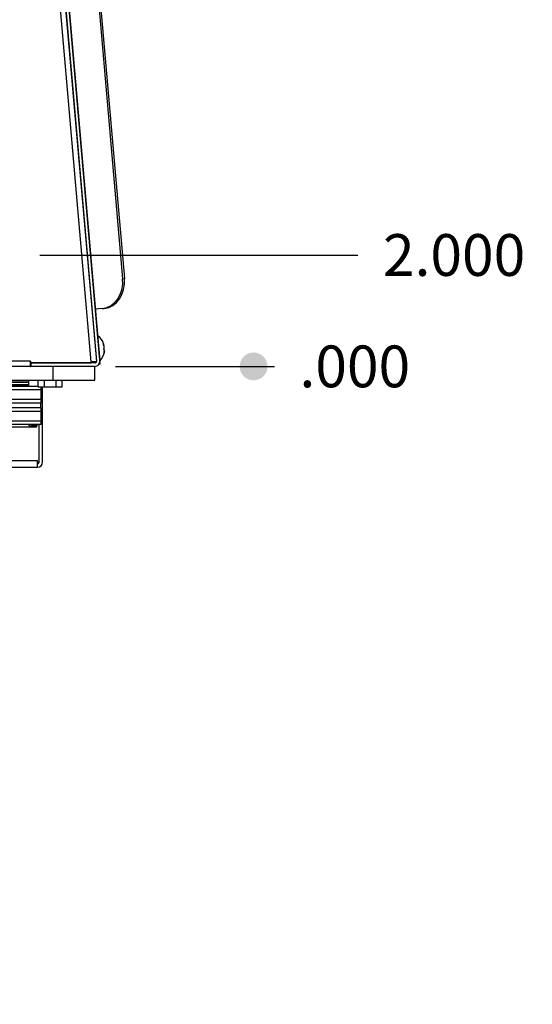
# Model space of a CAD drawing. Units: inches. Extents: x 0 to 156, y -29 to 85.
# Drawn here: x 53 to 62, y -7 to 11 of the extents above; entities that cross this region are included whole.
import ezdxf
from ezdxf import colors
from ezdxf.entities.mleader import LeaderData, LeaderLine
from ezdxf.enums import TextEntityAlignment as Align
from ezdxf.math import Vec2, Vec3

# ---------------------------------------------------------------- set-up
doc = ezdxf.new("R2010")
doc.units = ezdxf.units.IN
doc.header["$MEASUREMENT"] = 0
for name, color, linetype in [('0.25-20_PEM_CLIN', 7, 'Continuous'), ('20003__SHROUD__1', 7, 'Continuous'), ('22425__PHOENIX_T', 7, 'Continuous'), ('22430_PANEL__SEC', 7, 'Continuous'), ('22432_EXTNSN^CHA', 7, 'Continuous'), ('71401-6_GASKET_4', 7, 'Continuous'), ('71401-8_GASKET_4', 7, 'Continuous'), ('BOLT_1^4-20_HEX_', 7, 'Continuous'), ('COMPRESSION_STRA', 7, 'Continuous'), ('Default', 7, 'Continuous'), ('SCREW__PANHEAD_N', 7, 'Continuous'), ('SPC_5-4-STCL-7.6', 7, 'Continuous')]:
    doc.layers.add(name, color=color, linetype=linetype)
doc.styles.add('SEACAD_Arial', font='arial.ttf')

# ---------------------------------------------------------------- blocks, each defined once
blk = doc.blocks.new('_DOT')
at = {"color": 0}
blk.add_line((0, 0), (-1, 0), dxfattribs=at)
at = {"color": 0, "const_width": 0.333}
blk.add_lwpolyline([(-0.1665, 0, 1), (0.1665, 0, 1)], format="xyb", close=True, dxfattribs=at)
blk = doc.blocks.new('SE4')
at = {"layer": '0.25-20_PEM_CLIN', "color": 7, "linetype": 'Continuous'}
for p, q in [((53.515, 4.714), (53.515, 4.711)), ((53.955, 4.711), (53.955, 4.714))]:
    blk.add_line(p, q, dxfattribs=at)
at = {"layer": '20003__SHROUD__1', "color": 7, "linetype": 'Continuous'}
for p, q in [((54.634, 4.69), (53.816, 14.042)), ((54.469, 12.686), (55.035, 6.222)), ((54.502, 12.688), (55.068, 6.225)), ((55.035, 6.222), (55.068, 6.225)), ((54.67, 5.688), (54.548, 5.678)), ((54.67, 5.688), (54.703, 5.691)), ((54.634, 4.69), (54.609, 4.688))]:
    blk.add_line(p, q, dxfattribs=at)
for centre in [(54.627, 6.187), (54.66, 6.189)]:
    blk.add_ellipse(centre, major_axis=(-0.044, 0.498), ratio=0.819152, start_param=3.141593, end_param=4.712389, dxfattribs=at)
at = {"layer": '22425__PHOENIX_T', "color": 7, "linetype": 'Continuous'}
for p, q in [((53.595, 2.93), (53.595, 4.285)), ((53.535, 2.93), (53.535, 3.604)), ((53.535, 2.93), (53.535, 3.604)), ((52.526, 2.96), (53.504, 2.96)), ((52.526, 2.839), (53.504, 2.839)), ((53.504, 2.839), (53.504, 2.96)), ((53.504, 2.93), (53.535, 2.93)), ((53.504, 2.839), (53.504, 2.899)), ((53.504, 2.899), (53.504, 2.899)), ((53.504, 2.839), (53.504, 2.839))]:
    blk.add_line(p, q, dxfattribs=at)
for radius in [0.091, 0.031]:
    blk.add_arc((53.504, 2.93), radius, 270, 0, dxfattribs=at)
blk.add_open_spline([(53.532, 2.918), (53.533, 2.922), (53.534, 2.926), (53.535, 2.93)], degree=3, dxfattribs=at)
at = {"layer": '22430_PANEL__SEC', "color": 7, "linetype": 'Continuous'}
blk.add_arc((53.385, 4.68), 0.031, 90, 95.5534, dxfattribs=at)
at = {"layer": '22432_EXTNSN^CHA', "color": 7, "linetype": 'Continuous'}
for p, q in [((54.472, 4.729), (53.657, 14.041)), ((53.75, 14.059), (54.565, 4.745)), ((53.75, 14.046), (54.564, 4.738)), ((53.811, 14.065), (54.626, 4.751)), ((53.382, 4.742), (44.088, 4.742)), ((53.382, 4.649), (44.088, 4.649)), ((53.382, 4.742), (53.382, 4.742)), ((53.382, 4.742), (53.382, 4.714)), ((53.382, 4.649), (53.382, 4.742)), ((53.382, 4.714), (54.473, 4.714)), ((54.534, 4.711), (53.385, 4.711)), ((53.385, 4.711), (53.385, 4.649)), ((54.534, 4.649), (53.385, 4.649)), ((54.411, 4.714), (54.411, 4.711)), ((54.442, 4.711), (54.442, 4.714)), ((54.564, 4.738), (54.472, 4.729)), ((54.473, 4.714), (54.472, 4.729)), ((54.535, 4.712), (54.533, 4.735)), ((54.534, 4.735), (54.536, 4.712)), ((54.564, 4.745), (54.565, 4.745))]:
    blk.add_line(p, q, dxfattribs=at)
for radius in [0.093, 0.031]:
    blk.add_arc((54.534, 4.742), radius, 270, 5, dxfattribs=at)
at = {"layer": '71401-6_GASKET_4', "color": 7, "linetype": 'Continuous'}
for p, q in [((53.785, 4.399), (53.785, 4.649)), ((54.534, 4.399), (54.534, 4.649)), ((53.785, 4.399), (54.534, 4.399))]:
    blk.add_line(p, q, dxfattribs=at)
at = {"layer": '71401-8_GASKET_4', "color": 7, "linetype": 'Continuous'}
for p, q in [((53.382, 4.649), (53.385, 4.649)), ((53.785, 4.399), (53.785, 4.649)), ((43.685, 4.399), (53.785, 4.399))]:
    blk.add_line(p, q, dxfattribs=at)
at = {"layer": 'BOLT_1^4-20_HEX_', "color": 7, "linetype": 'Continuous'}
for p, q in [((53.349, 4.295), (53.349, 4.399)), ((53.349, 4.295), (53.52, 4.295)), ((53.52, 4.285), (53.52, 4.399)), ((53.52, 4.285), (53.628, 4.285)), ((53.628, 4.285), (53.628, 4.399)), ((53.628, 4.285), (53.843, 4.285)), ((53.843, 4.285), (53.843, 4.399)), ((53.843, 4.285), (53.951, 4.285)), ((53.951, 4.285), (53.951, 4.399))]:
    blk.add_line(p, q, dxfattribs=at)
at = {"layer": 'COMPRESSION_STRA', "color": 7, "linetype": 'Continuous'}
for p, q in [((53.52, 4.291), (52.318, 4.291)), ((53.349, 4.359), (52.379, 4.359)), ((53.349, 4.367), (52.383, 4.367)), ((53.349, 4.305), (52.383, 4.305)), ((53.349, 4.317), (52.385, 4.317)), ((53.477, 4.291), (53.487, 4.295)), ((53.572, 4.053), (53.572, 4.285)), ((53.572, 4.229), (52.318, 4.229)), ((53.572, 3.991), (53.572, 4.229)), ((53.572, 4.053), (52.318, 4.053)), ((53.572, 3.991), (52.318, 3.991)), ((53.572, 3.903), (52.318, 3.903)), ((53.563, 3.903), (53.563, 3.991)), ((53.563, 3.903), (53.563, 3.991)), ((53.572, 3.666), (53.572, 3.903)), ((53.572, 3.841), (52.318, 3.841)), ((53.572, 3.604), (53.572, 3.841)), ((53.572, 3.666), (52.318, 3.666)), ((53.572, 3.604), (52.318, 3.604))]:
    blk.add_line(p, q, dxfattribs=at)
at = {"layer": 'SCREW__PANHEAD_N', "color": 7, "linetype": 'Continuous'}
for p, q in [((54.691, 5.039), (54.698, 5.04)), ((54.692, 5.039), (54.697, 5.04)), ((54.693, 5.032), (54.698, 5.032)), ((54.699, 5.022), (54.696, 5.022)), ((54.704, 4.96), (54.697, 4.96)), ((54.699, 4.974), (54.703, 4.975)), ((54.708, 4.926), (54.706, 4.925)), ((54.708, 4.921), (54.706, 4.921))]:
    blk.add_line(p, q, dxfattribs=at)
for centre, radius, start, end in [((54.407, 4.957), 0.303, 18.7285, 52.925), ((54.65, 4.993), 0.0519, 356.9352, 13.0648), ((54.652, 4.963), 0.0519, 356.9352, 13.0648), ((54.407, 4.957), 0.303, 317.075, 351.2715)]:
    blk.add_arc(centre, radius, start, end, dxfattribs=at)
for centre, ratio, start_param, end_param in [((54.402, 5.005), 0.242441, 0.125854, 0.233859), ((54.408, 4.943), 0.961409, 0.125854, 0.233859), ((54.404, 4.991), 0.718968, 0.125854, 0.173871), ((54.406, 4.97), 0.961409, 0.125854, 0.151581), ((54.402, 5.005), 0.242441, -0.173871, -0.125854), ((54.404, 4.991), 0.718968, 6.049326, 6.157331), ((54.411, 4.908), 0.242441, 0.125854, 0.233859), ((54.41, 4.922), 0.718968, 0.125854, 0.162387), ((54.406, 4.97), 0.961409, 6.109315, 6.157331), ((54.408, 4.943), 0.961409, 6.049326, 6.157331), ((54.41, 4.922), 0.718968, 6.049326, 6.157331)]:
    blk.add_ellipse(centre, major_axis=(0.298, 0.026), ratio=ratio, start_param=start_param, end_param=end_param, dxfattribs=at)
for points, knots in [([(54.692, 5.035), (54.692, 5.035), (54.691, 5.036), (54.691, 5.038), (54.69, 5.04), (54.69, 5.042), (54.69, 5.044), (54.69, 5.046), (54.69, 5.047), (54.69, 5.047), (54.691, 5.047), (54.691, 5.047)], [0, 0, 0, 0, 0.082942, 0.165809, 0.250829, 0.376945, 0.499949, 0.62295, 0.749303, 0.875867, 1, 1, 1, 1]), ([(54.697, 5.04), (54.697, 5.04), (54.697, 5.04), (54.698, 5.039), (54.698, 5.04), (54.697, 5.041), (54.697, 5.043), (54.697, 5.044), (54.697, 5.044)], [0, 0, 0, 0, 0.125713, 0.250942, 0.499584, 0.748637, 0.874136, 1, 1, 1, 1]), ([(54.699, 4.95), (54.699, 4.951), (54.699, 4.951), (54.698, 4.952), (54.698, 4.953), (54.697, 4.955), (54.697, 4.957), (54.697, 4.96), (54.697, 4.962), (54.697, 4.965), (54.698, 4.966), (54.698, 4.967)], [0, 0, 0, 0, 0.082942, 0.165809, 0.25083, 0.376945, 0.499949, 0.62295, 0.749304, 0.875868, 1, 1, 1, 1]), ([(54.698, 5.032), (54.698, 5.032), (54.698, 5.03), (54.699, 5.028), (54.699, 5.025), (54.699, 5.023), (54.699, 5.022), (54.699, 5.022), (54.699, 5.022)], [0, 0, 0, 0, 0.125713, 0.250942, 0.499584, 0.748637, 0.874136, 1, 1, 1, 1]), ([(54.704, 4.898), (54.704, 4.897), (54.704, 4.897), (54.703, 4.896), (54.703, 4.895), (54.703, 4.895), (54.703, 4.895), (54.703, 4.896), (54.703, 4.897), (54.703, 4.899), (54.703, 4.901), (54.703, 4.902)], [0, 0, 0, 0, 0.082939, 0.165805, 0.250828, 0.376947, 0.499948, 0.622947, 0.7493, 0.875867, 1, 1, 1, 1]), ([(54.707, 4.933), (54.707, 4.933), (54.707, 4.935), (54.707, 4.937), (54.706, 4.94), (54.706, 4.942), (54.706, 4.943), (54.706, 4.943), (54.706, 4.943)], [0, 0, 0, 0, 0.125713, 0.250942, 0.499584, 0.748637, 0.874136, 1, 1, 1, 1]), ([(54.707, 4.925), (54.707, 4.925), (54.707, 4.926), (54.708, 4.926), (54.708, 4.925), (54.708, 4.924), (54.708, 4.922), (54.708, 4.921), (54.708, 4.921)], [0, 0, 0, 0, 0.125713, 0.250942, 0.499584, 0.748637, 0.874136, 1, 1, 1, 1])]:
    blk.add_open_spline(points, degree=3, knots=knots, dxfattribs=at)
at = {"layer": 'SPC_5-4-STCL-7.6', "color": 7, "linetype": 'Continuous'}
for p, q in [((53.476, 3.556), (52.728, 3.556)), ((53.358, 3.584), (53.358, 3.604)), ((53.468, 3.576), (53.367, 3.576)), ((53.476, 3.604), (53.476, 3.584)), ((53.496, 3.604), (53.496, 3.576))]:
    blk.add_line(p, q, dxfattribs=at)
for centre, radius, start, end in [((53.367, 3.584), 0.0083, 180, 270), ((53.426, 3.626), 0.0374, 216.4154, 323.5846), ((53.468, 3.584), 0.0083, 270, 0), ((53.476, 3.576), 0.0197, 270, 0)]:
    blk.add_arc(centre, radius, start, end, dxfattribs=at)
blk = doc.blocks.new('GDimGGroup')
at = {"layer": 'Default', "linetype": 'Continuous'}
h = blk.add_hatch(color=7, dxfattribs=at)
edge = h.paths.add_edge_path()
edge.add_ellipse((57.388, 4.649), major_axis=(0.25, 0), ratio=1, start_angle=0, end_angle=360)
at = {"layer": 'Default', "color": 7, "linetype": 'Continuous'}
blk.add_line((54.909, 4.649), (57.763, 4.649), dxfattribs=at)
at = {"layer": 'Default', "color": 7, "linetype": 'Continuous', "style": 'SEACAD_Arial'}
blk.add_text('.000', height=0.75, dxfattribs=at).set_placement((58.213, 5.024), align=Align.TOP_LEFT)
blk = doc.blocks.new('GDimGGroup1')
at = {"layer": 'Default', "color": 7, "linetype": 'Continuous'}
blk.add_line((53.548, 6.649), (59.263, 6.649), dxfattribs=at)
at = {"layer": 'Default', "color": 7, "linetype": 'Continuous', "style": 'SEACAD_Arial'}
blk.add_text('2.000', height=0.75, dxfattribs=at).set_placement((59.713, 7.024), align=Align.TOP_LEFT)
blk = doc.blocks.new('GDimGGroup3')
at = {"layer": 'Default', "color": 7, "linetype": 'Continuous'}
blk.add_line((52.735, 7.462), (52.735, 15.48), dxfattribs=at)
at = {"layer": 'Default', "color": 7, "linetype": 'Continuous', "style": 'SEACAD_Arial'}
blk.add_text('4.000', height=0.75, dxfattribs=at).set_placement((51.415, 16.68), align=Align.TOP_LEFT)

msp = doc.modelspace()

# ---------------------------------------------------------------- block references
at = {"layer": 'Default'}
for name in ['GDimGGroup3', 'SE4', 'GDimGGroup1', 'GDimGGroup']:
    msp.add_blockref(name, (0, 0), dxfattribs=at)

# ---------------------------------------------------------------- leaders
at = {"layer": 'Default', "color": 7, "linetype": 'Continuous'}
ml = msp.add_multileader_mtext('Standard', dxfattribs=at)
ml.set_content('\\pxsm0.9;{\\fArial|c0|p34;\\W1.;COLD \\PAIR \\PSUPPLY\\P\\P}', color=256)
ml.set_leader_properties(linetype='ByLayer')
ml.set_arrow_properties(name='DOT')
ml.build(insert=Vec2(0, 0))
ml.multileader.update_dxf_attribs({"leader_type": 0, "dogleg_length": 0, "arrow_head_size": 0.75})
ctx = ml.context
ctx.base_point, ctx.char_height, ctx.arrow_head_size, ctx.landing_gap_size = Vec3(93.9555, 58.7181), 0.75, 0.75, 0.2625
notes = []
notes.append((ctx, [(0, (0, 0, 0), (0, 0), (1, 0), 1, [])]))
ctx.mtext.insert = Vec3(94.0455, 58.7181)
ml = msp.add_multileader_mtext('Standard', dxfattribs=at)
ml.set_content('\\pxsm0.9;{\\fArial|c0|p34;\\W1.;TEMPLATE VIEW\\P(FROM INSIDE\\PENCLOSURE)\\PFOR CUTOUT AND\\PBOLT PATTERN\\PSEE CUTOUT\\PTEMPLATE\\P\\P}', color=256)
ml.set_leader_properties(linetype='ByLayer')
ml.set_arrow_properties(name='DOT')
ml.build(insert=Vec2(0, 0))
ml.multileader.update_dxf_attribs({"leader_type": 0, "dogleg_length": 0.8438, "arrow_head_size": 0.5625})
ctx = ml.context
ctx.base_point, ctx.char_height, ctx.arrow_head_size, ctx.landing_gap_size = Vec3(117.9237, 48.219), 0.5625, 0.5625, 0.1969
notes.append((ctx, [(0, (0, 0, 0), (0, 0), (1, 0), 1, [])]))
ctx.mtext.insert, ctx.mtext.alignment = Vec3(118.0137, 48.219), 2
ml = msp.add_multileader_mtext('Standard', dxfattribs=at)
ml.set_content('\\pxsm0.9;{\\fArial|c0|p34;\\W1.;COLD \\PAIR \\PRETURN\\P\\P}', color=256)
ml.set_leader_properties(linetype='ByLayer')
ml.set_arrow_properties(name='DOT')
ml.build(insert=Vec2(0, 0))
ml.multileader.update_dxf_attribs({"leader_type": 0, "dogleg_length": 0, "arrow_head_size": 0.75})
ctx = ml.context
ctx.base_point, ctx.char_height, ctx.arrow_head_size, ctx.landing_gap_size = Vec3(93.2888, 38.6354), 0.75, 0.75, 0.2625
notes.append((ctx, [(0, (0, 0, 0), (0, 0), (1, 0), 1, [])]))
ctx.mtext.insert = Vec3(93.3788, 38.6354)
ml = msp.add_multileader_mtext('Standard', dxfattribs=at)
ml.set_content('\\pxsm0.9;{\\fArial|c0|p34;\\W1.;NARROW EDGE NE020 - 2,000 BTUH\\P120V, 230V, AND 480V MODELS\\P}', color=256)
ml.set_leader_properties(linetype='ByLayer')
ml.set_arrow_properties(name='DOT')
ml.build(insert=Vec2(0, 0))
ml.multileader.update_dxf_attribs({"leader_type": 0, "has_text_frame": 1, "dogleg_length": 0, "arrow_head_size": 0.9375})
ctx = ml.context
ctx.base_point, ctx.char_height, ctx.arrow_head_size, ctx.landing_gap_size = Vec3(112.1423, 10.5795), 0.9375, 0.9375, 0.3281
notes.append((ctx, [(0, (0, 0, 0), (0, 0), (1, 0), 1, [])]))
ctx.mtext.insert = Vec3(112.2323, 10.5795)
ml = msp.add_multileader_mtext('Standard', dxfattribs=at)
ml.set_content("\\pxsm0.9;{\\fArial|c0|p34;\\W1.;Revision B - 9/25/2013\\PP:\\Solid Edge\\Solid Edge Models\\Templates and Drawings - ENG'G MASTERS, not public\\Air Conditioner Drawings - Corded and Terminal Block\\Thermal Edge\\te_ne_020_termblk_drwng.dft\\P}", color=256)
ml.set_leader_properties(linetype='ByLayer')
ml.set_arrow_properties(name='DOT')
ml.build(insert=Vec2(0, 0))
ml.multileader.update_dxf_attribs({"leader_type": 0, "dogleg_length": 0, "arrow_head_size": 0.375})
ctx = ml.context
ctx.base_point, ctx.char_height, ctx.arrow_head_size, ctx.landing_gap_size = Vec3(111.9185, 7.507), 0.375, 0.375, 0.1313
notes.append((ctx, [(0, (0, 0, 0), (0, 0), (1, 0), 1, [])]))
ctx.mtext.insert = Vec3(112.0085, 7.507)
for ctx, leaders in notes:
    for number, flags, end, landing, length, lines in leaders:
        leader = LeaderData()
        leader.index, (leader.has_last_leader_line, leader.has_dogleg_vector, leader.attachment_direction) = number, flags
        leader.last_leader_point, leader.dogleg_vector, leader.dogleg_length = Vec3(end), Vec3(landing), length
        for number, points, colour, breaks in lines:
            line = LeaderLine()
            line.index, line.vertices, line.color, line.breaks = number, Vec3.list(points), colors.encode_raw_color(colour), breaks
            leader.lines.append(line)
        ctx.leaders.append(leader)

doc.saveas('drawing.dxf')
